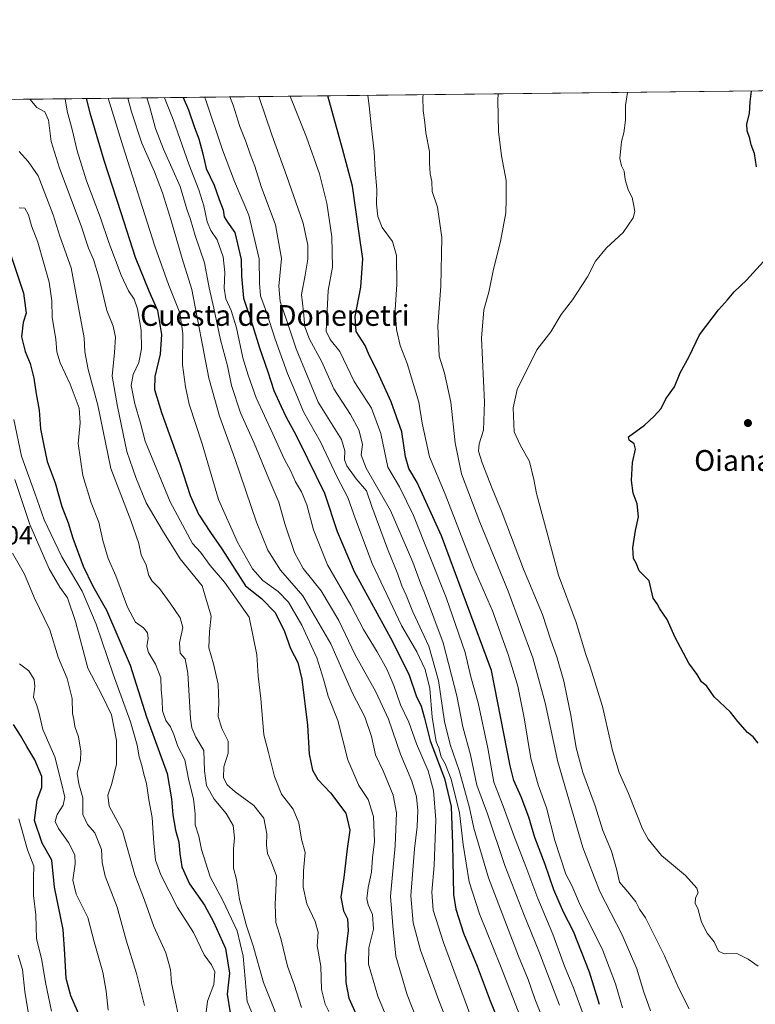
# Model space of a CAD drawing. Units: metres. Extents: x 576694 to 580134, y 4733485 to 4735837.
# Drawn here: x 577404 to 577687, y 4735458 to 4735837 of the extents above; entities that cross this region are included whole.
import ezdxf
from ezdxf.enums import TextEntityAlignment as Align

# ---------------------------------------------------------------- set-up
doc = ezdxf.new("R2010")
doc.units = ezdxf.units.M
doc.header["$MEASUREMENT"] = 0
for name, color, linetype, lineweight in [('Arbolado forestal CxS', 92, 'Continuous', 0), ('Comarca CxS', 21, 'Continuous', 0), ('Comunidad Autónoma CxS', 142, 'Continuous', 0), ('Curva de nivel maestra', 30, 'Continuous', 30), ('Curva de nivel normal', 30, 'Continuous', 0), ('Municipio CxS', 4, 'Continuous', 0), ('Prado CxS', 92, 'Continuous', 0), ('Provincia CxS', 1, 'Continuous', 0), ('Punto de cota en terreno', 7, 'Continuous', 0), ('Rótulo de punto de cota en terreno', 7, 'Continuous', 0), ('Texto cartográfico', 7, 'Continuous', 0)]:
    doc.layers.add(name, color=color, linetype=linetype, lineweight=lineweight)
doc.styles.add('Style-Arial', font='txt')

# ---------------------------------------------------------------- blocks, each defined once
blk = doc.blocks.new('*U9')
at = {"layer": 'Arbolado forestal CxS', "color": 92, "linetype": 'Continuous', "lineweight": 0}
blk.add_polyline3d([(576896.5042000003, 4735800.3135, 866.2842999999993), (578967.3776000004, 4735823.811899999, 859.9655999999959)], dxfattribs=at)
blk = doc.blocks.new('5PATER')
at = {"layer": 'Prado CxS', "linetype": 'Continuous', "lineweight": 0}
h = blk.add_hatch(color=51, dxfattribs=at)
edge = h.paths.add_edge_path()
edge.add_ellipse((0, 0), major_axis=(-0.1095731443231308, -0.1110710700762829), ratio=0.9994222409660322, start_angle=0, end_angle=360)

msp = doc.modelspace()

# ---------------------------------------------------------------- linework, layer by layer
at = {"layer": 'Arbolado forestal CxS', "color": 92, "linetype": 'Continuous', "lineweight": 0, "extrusion": (-0.2796636457900833, -0.0031733330773442, 0.9600927950883598), "elevation": -175676.9916375063, "flags": 128}
msp.add_lwpolyline([(-4728949.865485533, 606155.0123341272), (-4728949.865485533, 606466.1721842402)], dxfattribs=at)
at = {"layer": 'Comarca CxS', "color": 21, "linetype": 'Continuous', "lineweight": 0, "flags": 128}
msp.add_lwpolyline([(577375.8590099254, 4733492.084280531), (576722.7400005802, 4733484.669982627), (576720.2031909644, 4733712.842790915), (576698.1414899162, 4735697.177859666), (576697.02000058, 4735798.049982604), (576750.4023555, 4735798.655715832), (578027.791349896, 4735813.150336038), (578493.49228864, 4735818.434676412), (579634.6871360312, 4735831.383892325), (580105.8300006064, 4735836.729982603), (580114.7402735089, 4735068.750108577), (580128.5617637557, 4733877.47050869), (580132.6700006064, 4733523.379982628), (579309.9544300043, 4733514.040400953), (578973.0073235892, 4733510.2153305)], close=True, dxfattribs=at)
at = {"layer": 'Comunidad Autónoma CxS', "color": 142, "linetype": 'Continuous', "lineweight": 0, "flags": 128}
msp.add_lwpolyline([(577375.8590099254, 4733492.084280531), (576722.7400005802, 4733484.669982627), (576720.2031909644, 4733712.842790915), (576698.1414899162, 4735697.177859666), (576697.02000058, 4735798.049982604), (576750.4023555, 4735798.655715832), (578027.791349896, 4735813.150336038), (578493.49228864, 4735818.434676412), (579634.6871360312, 4735831.383892325), (580105.8300006064, 4735836.729982603), (580114.7402735089, 4735068.750108577), (580128.5617637557, 4733877.47050869), (580132.6700006064, 4733523.379982628), (579309.9544300043, 4733514.040400953), (578973.0073235892, 4733510.2153305)], close=True, dxfattribs=at)
at = {"layer": 'Curva de nivel maestra', "color": 30, "linetype": 'Continuous', "lineweight": 30, "flags": 128}
for points, elevation in [([(577627.4699999997, 4735457.690099999), (577623.6200000001, 4735470.100099999), (577617.4699999997, 4735485.7401), (577613.7199999997, 4735493.200099999), (577609.9199999999, 4735501.8101), (577606.5899999999, 4735511.5701), (577602.6200000001, 4735521.9801), (577600.3300000001, 4735529.780099999), (577597.3499999996, 4735537.600099999), (577594.5999999996, 4735543.890100001), (577593.1600000003, 4735549.590100001), (577586, 4735586.220100001), (577566.7199999997, 4735638.090100001), (577557.3600000005, 4735658.540100001), (577554.0800000001, 4735663.960100001), (577552.8799999999, 4735668.4301), (577551.3799999999, 4735678.040100001), (577547.2800000003, 4735689.670100001), (577541.3799999999, 4735702.5801), (577538.8300000001, 4735707.640100001), (577537.3799999999, 4735711.3201), (577533.8700000001, 4735716.7401), (577533.5199999996, 4735722.440099999), (577535.6799999997, 4735733.8201), (577536.4199999999, 4735744.630100001), (577534.8600000005, 4735755.390100001), (577532.5099999999, 4735772.6501), (577528.6600000003, 4735787.020099999), (577522.9715, 4735807.4221)], 925), ([(577687.9400000004, 4735780.040100001), (577687.2100000001, 4735785.270099999), (577685.8799999999, 4735788.610099999), (577685.3899999997, 4735791.040100001), (577684.2999999998, 4735794.0001), (577684.2300000004, 4735796.600099999), (577685.25, 4735800.6801), (577685.4800000004, 4735805.0801), (577685.9731999999, 4735809.271700001)], 950), ([(577429.9104000004, 4735806.3661), (577431.3399999999, 4735800.8301), (577436.7300000004, 4735782.6601), (577443.3399999999, 4735762.5601), (577448.79, 4735745.3201), (577454.1100000005, 4735732.3101), (577457.3600000005, 4735724.780099999), (577458.9299999997, 4735715.620100001), (577458.3700000001, 4735708.0101), (577456.4100000003, 4735699.350099999), (577456.2400000002, 4735694.350099999), (577458.9400000004, 4735685.5601), (577466.0300000003, 4735665.850099999), (577469.9100000003, 4735653.5601), (577473.2199999997, 4735646.460100001), (577477.8399999999, 4735639.340100001), (577482.1900000004, 4735633.0601), (577491.25, 4735618.800100001), (577497.4800000004, 4735613.970100001), (577502.6799999997, 4735608.5101), (577506.29, 4735601.2601), (577508.6500000004, 4735594.690099999), (577511.3700000001, 4735589.360099999), (577512.9600000001, 4735582.860099999), (577515.0700000003, 4735565.200099999), (577515.7199999997, 4735554.100099999), (577517.04, 4735547.9101), (577519.1699999999, 4735544.3201), (577524.0199999996, 4735539.1601), (577529.8899999997, 4735531.3101), (577531.4000000004, 4735524.800100001), (577530.3499999996, 4735517.5601), (577529.0700000003, 4735506.520099999), (577528.0099999999, 4735498.960100001), (577529.0300000003, 4735493.720100001), (577530.5800000001, 4735490.630100001), (577530.7999999998, 4735486.200099999), (577529.6600000003, 4735476.5701), (577529.8600000005, 4735466.130100001), (577531.0800000001, 4735460.090100001), (577534, 4735453.5601)], 875), ([(577467.3053000001, 4735806.7905), (577469.3200000003, 4735802.0101), (577471.6799999997, 4735795.2401), (577473.2999999998, 4735790.9001), (577474.8300000001, 4735785.050100001), (577476.1200000001, 4735779.4001), (577479.1900000004, 4735773.020099999), (577481.1500000004, 4735767.5101), (577482.6900000004, 4735763.520099999), (577483.04, 4735760.870100001), (577484.3200000003, 4735758.790100001), (577487.1299999999, 4735754.790100001), (577489.6100000005, 4735744.460100001), (577489.7300000004, 4735737.9801), (577490.4900000002, 4735729.520099999), (577493.9699999997, 4735719.210100001), (577496.6900000004, 4735710.380100001), (577499.9000000004, 4735701.140100001), (577502.2000000002, 4735694.0601), (577504.9299999997, 4735688.130100001), (577506.8600000005, 4735683.720100001), (577510.6600000003, 4735676.9001), (577515.0899999999, 4735667.8301), (577521.6600000003, 4735654.470100001), (577526.5300000003, 4735639.800100001), (577533.0700000003, 4735624.290100001), (577547.8700000001, 4735597.420100001), (577554.2699999996, 4735584.4901), (577556.9600000001, 4735576.440099999), (577558.8700000001, 4735572.4901), (577560.2000000002, 4735567.9101), (577562.3200000003, 4735559.120100001), (577567.8799999999, 4735544.6501), (577570.4199999999, 4735533.850099999), (577570.9900000002, 4735519.4301), (577571.29, 4735499.9801), (577572.2199999997, 4735494.4101), (577575.2100000001, 4735485.100099999), (577580.4100000003, 4735472.470100001), (577585.5, 4735459.130100001), (577589.9400000004, 4735448.130100001)], 900), ([(577400.6500000004, 4735746.850099999), (577405.8200000003, 4735731.520099999), (577406.79, 4735723.800100001), (577405.7400000002, 4735720.1801), (577405.0099999999, 4735714.690099999), (577406.4500000002, 4735708.9901), (577408.4299999997, 4735704.4301), (577409.8499999996, 4735698.790100001), (577410.6900000004, 4735692.790100001), (577411.8399999999, 4735686.460100001), (577412.4000000004, 4735679.290100001), (577413.4800000004, 4735673.440099999), (577414.9000000004, 4735666.620100001), (577417.9699999997, 4735658.420100001), (577420.54, 4735649.3301), (577423.0199999996, 4735643.090100001), (577424.8600000005, 4735637.210100001), (577428.8099999996, 4735626.4301), (577432.4900000002, 4735618.700099999), (577437.8099999996, 4735609.4101), (577446.9000000004, 4735588.340100001), (577453.1200000001, 4735568.380100001), (577461.0899999999, 4735546.630100001), (577462.7999999998, 4735536.9001), (577463.2699999996, 4735530.7301), (577464.29, 4735524.7301), (577465.6299999999, 4735520.170100001), (577465.9400000004, 4735515.8101), (577466.7699999996, 4735510.620100001), (577469.6699999999, 4735504.1601), (577475.54, 4735495.9301), (577478.9600000001, 4735489.5001), (577483.5899999999, 4735479.290100001), (577485.0899999999, 4735469.770099999), (577484.1900000004, 4735461.630100001), (577485.3200000003, 4735454.470100001)], 850), ([(577688.6299999999, 4735558.2301), (577686.6799999997, 4735560.7601), (577684.4400000004, 4735562.3301), (577680.7400000002, 4735566.630100001), (577677.9400000004, 4735570.1601), (577671.6699999999, 4735576.1601), (577668.7999999998, 4735580.220100001), (577666.7699999996, 4735581.890100001), (577665.0999999996, 4735584.6501), (577661.9199999999, 4735589.0001), (577656.6299999999, 4735598.9301), (577653.6100000005, 4735605.8301), (577650.7999999998, 4735610.020099999), (577649.7100000001, 4735611.960100001), (577648.1500000004, 4735614.130100001), (577646.5800000001, 4735620.800100001), (577642.7800000003, 4735624.6601), (577641.6600000003, 4735627.5601), (577640.6200000001, 4735629.3301), (577640.3600000005, 4735633.460100001), (577641.4400000004, 4735640.1801), (577642.5599999996, 4735645.360099999), (577641.9600000001, 4735650.450099999), (577640.4299999997, 4735654.5101), (577639.8600000005, 4735659.390100001), (577640.2100000001, 4735666.3201), (577641.4000000004, 4735671.380100001), (577640.9000000004, 4735673.440099999), (577638.9199999999, 4735674.850099999), (577638.7199999997, 4735676.190099999), (577644.8600000005, 4735680.720100001), (577648.5999999996, 4735684.1601), (577651.2800000003, 4735687.050100001), (577653.04, 4735690.860099999), (577656.4000000004, 4735695.420100001), (577658.5199999996, 4735700.860099999), (577662.0700000003, 4735707.120100001), (577666, 4735715.460100001), (577673.3399999999, 4735725.120100001), (577676.8499999996, 4735728.9301), (577679.3200000003, 4735731.9901), (577684.1200000001, 4735736.450099999), (577691.9900000002, 4735745.120100001)], 950), ([(577428.79, 4735450.130100001), (577424.0300000003, 4735461.0801), (577422.29, 4735467.7401), (577421.79, 4735477.0001), (577421.0700000003, 4735486.590100001), (577417.7699999996, 4735502.880100001), (577416.6699999999, 4735513.190099999), (577412.9600000001, 4735519.7501), (577410.0700000003, 4735528.5601), (577411.0499999998, 4735536.5001), (577412.8200000003, 4735541.200099999), (577412.9199999999, 4735545.4801), (577410.1799999997, 4735551.9001), (577407.0700000003, 4735556.940099999), (577404.7199999997, 4735561.2601), (577401.9199999999, 4735565.420100001)], 825)]:
    msp.add_lwpolyline(points, dxfattribs=dict(at, elevation=elevation))
at = {"layer": 'Curva de nivel normal', "color": 30, "linetype": 'Continuous', "lineweight": 0, "flags": 128}
for points, elevation in [([(577538.3803000003, 4735807.596999999), (577538.9199999999, 4735803.610099999), (577539.7599999999, 4735794.8201), (577540.7800000003, 4735785.9901), (577541.1699999999, 4735778.800100001), (577541.7999999998, 4735771.340100001), (577541.6799999997, 4735765.7301), (577542.1399999997, 4735761.030099999), (577543.8499999996, 4735756.8101), (577547.8200000003, 4735751.360099999), (577549.3799999999, 4735745.9301), (577549.5700000003, 4735734.780099999), (577548.8799999999, 4735725.100099999), (577549.3300000001, 4735717.540100001), (577550.75, 4735711.290100001), (577553.5, 4735704.380100001), (577557.9500000002, 4735689.4901), (577559.2300000004, 4735681.440099999), (577562.0800000001, 4735668.4301), (577568.1100000005, 4735654.1601), (577579.2000000002, 4735625.620100001), (577586.4000000004, 4735609.170100001), (577592.3899999997, 4735592.4001), (577596.04, 4735580.2601), (577598.5700000003, 4735568.0101), (577601.0300000003, 4735552.4101), (577603.8799999999, 4735542.290100001), (577607.0999999996, 4735533.340100001), (577610.2699999996, 4735520.800100001), (577614.54, 4735507.800100001), (577616.9299999997, 4735503.4301), (577620.1699999999, 4735495.6601), (577623.4600000001, 4735489.4301), (577628.75, 4735478.420100001), (577633.6600000003, 4735465.620100001), (577636.3399999999, 4735456.420100001)], 930), ([(577559.6405999997, 4735807.838199999), (577559.5599999996, 4735806.950099999), (577559.6799999997, 4735801.7601), (577560.3499999996, 4735797.220100001), (577560.6699999999, 4735793.220100001), (577562.0300000003, 4735785.950099999), (577562.0599999996, 4735781.6601), (577562.3899999997, 4735777.340100001), (577562.9400000004, 4735774.460100001), (577563.1200000001, 4735770.5601), (577565.1100000005, 4735764.520099999), (577566.8799999999, 4735752.890100001), (577566.4299999997, 4735734.120100001), (577565.2699999996, 4735718.950099999), (577565.7800000003, 4735707.280099999), (577567.8200000003, 4735700.720100001), (577570.25, 4735689.530099999), (577571.9199999999, 4735673.8101), (577574.4199999999, 4735661.960100001), (577581.4000000004, 4735643.270099999), (577592.3099999996, 4735616.800100001), (577601.8499999996, 4735591.140100001), (577606.5599999996, 4735573.8201), (577611.4800000004, 4735551.130100001), (577621.0999999996, 4735518.100099999), (577627.6699999999, 4735501.220100001), (577636.2800000003, 4735484.5001), (577641.8700000001, 4735471.4801), (577644.4299999997, 4735462.780099999), (577647.1299999999, 4735455.270099999)], 935), ([(577588.5088999998, 4735808.1658), (577588.3799999999, 4735805.780099999), (577588.5999999996, 4735793.7401), (577589.7599999999, 4735784.380100001), (577591.6100000005, 4735774.860099999), (577591.6600000003, 4735767.630100001), (577591.5099999999, 4735762.4001), (577589.4600000001, 4735751.3201), (577586.6699999999, 4735740.710100001), (577584.9299999997, 4735731.800100001), (577583, 4735725.050100001), (577582.1399999997, 4735714.170100001), (577583.29, 4735689.460100001), (577582.8099999996, 4735678.790100001), (577581.2100000001, 4735673.4801), (577580.8899999997, 4735670.710100001), (577582.3200000003, 4735666.190099999), (577586.1799999997, 4735656.340100001), (577590.1100000005, 4735646.9101), (577598.29, 4735625.1801), (577605.6200000001, 4735607.7401), (577608.7599999999, 4735597.9001), (577611.04, 4735591.5001), (577613.7999999998, 4735582.130100001), (577614.8899999997, 4735576.4301), (577616.4500000002, 4735568.9901), (577618.5499999998, 4735556.440099999), (577621.0499999998, 4735546.940099999), (577625.8899999997, 4735534.110099999), (577628.7800000003, 4735524.670100001), (577632.1200000001, 4735516.6801), (577634.1799999997, 4735509.4301), (577635.2000000002, 4735504.8201), (577638.4699999997, 4735501.040100001), (577641.4800000004, 4735497.170100001), (577642.8700000001, 4735494.360099999), (577645.1799999997, 4735491.0601), (577652.5499999998, 4735476.4801), (577657.8899999997, 4735464.1501), (577662.0199999996, 4735456.0801)], 940), ([(577638.3091000002, 4735808.730900001), (577637.4699999997, 4735803.6801), (577637.5700000003, 4735798.0601), (577636.8899999997, 4735793.200099999), (577635.9600000001, 4735789.9001), (577635.29, 4735783.290100001), (577636.0300000003, 4735780.460100001), (577637.0199999996, 4735778.460100001), (577637.4100000003, 4735775.210100001), (577638.54, 4735771.200099999), (577640.0999999996, 4735768.340100001), (577640.6799999997, 4735765.100099999), (577641.1799999997, 4735762.870100001), (577640.4800000004, 4735760.440099999), (577636.6500000004, 4735754.870100001), (577630.2199999997, 4735748.960100001), (577625.9900000002, 4735743.8201), (577622.9400000004, 4735737.780099999), (577617.1200000001, 4735728.870100001), (577612.7199999997, 4735723.3101), (577608.7800000003, 4735716.630100001), (577603.4400000004, 4735709.6801), (577595.8600000005, 4735694.350099999), (577594.2800000003, 4735687.4001), (577594.6399999997, 4735678.100099999), (577596.9400000004, 4735673.1601), (577600.5499999998, 4735666.640100001), (577602.29, 4735659.7601), (577603.2100000001, 4735654.3301), (577611.7400000002, 4735622.870100001), (577618.5099999999, 4735604.7301), (577622.2199999997, 4735592.440099999), (577623.9400000004, 4735587.710100001), (577628.6399999997, 4735572.360099999), (577632.4800000004, 4735555.4901), (577635.1100000005, 4735546.940099999), (577638.6399999997, 4735538.860099999), (577644.0700000003, 4735525.290100001), (577646.2000000002, 4735521.360099999), (577651.3399999999, 4735515.020099999), (577660.5700000003, 4735507.300100001), (577664.9600000001, 4735502.450099999), (577665.4500000002, 4735500.630100001), (577664.4500000002, 4735498.700099999), (577664.2800000003, 4735496.5601), (577665.3799999999, 4735494.600099999), (577666.8200000003, 4735489.370100001), (577668.9100000003, 4735485.130100001), (577671.6200000001, 4735481.840100001), (577673.3499999996, 4735478.2301), (577675.4600000001, 4735477.200099999), (577680.3399999999, 4735477.300100001), (577684.7199999997, 4735475.130100001), (577688.5800000001, 4735472.440099999)], 945), ([(577408.2437000005, 4735806.1204), (577410.9199999999, 4735802.880100001), (577414.0599999996, 4735801.300100001), (577415.4600000001, 4735798.120100001), (577416.5300000003, 4735789.8101), (577419.6299999999, 4735779.640100001), (577428, 4735757.340100001), (577430.8300000001, 4735748.790100001), (577432.7199999997, 4735744.4801), (577434.9500000002, 4735737.220100001), (577437.9000000004, 4735724.8201), (577440.3099999996, 4735718.790100001), (577441.1799999997, 4735714.5601), (577440.8899999997, 4735708.630100001), (577440, 4735699.540100001), (577442.0499999998, 4735687.9101), (577445.6299999999, 4735670.4901), (577449, 4735660.530099999), (577453.0700000003, 4735650.780099999), (577459.3700000001, 4735640.1601), (577466.1799999997, 4735629.200099999), (577474.5899999999, 4735618.870100001), (577478.0599999996, 4735607.100099999), (577477.3499999996, 4735601.2301), (577477.0999999996, 4735594.9801), (577479.0099999999, 4735588.790100001), (577480.8099999996, 4735580.9901), (577481.0599999996, 4735573.850099999), (577480.7199999997, 4735568.600099999), (577482.1200000001, 4735563.920100001), (577484.5499999998, 4735559.0101), (577484.6399999997, 4735554.470100001), (577482.8899999997, 4735549.140100001), (577482.8200000003, 4735545.0601), (577484.1200000001, 4735542.3301), (577487.2999999998, 4735539.5101), (577494.5099999999, 4735534.2501), (577498.29, 4735529.4301), (577499.4900000002, 4735523.3301), (577499.3600000005, 4735518.960100001), (577499.6799999997, 4735515.860099999), (577501.0099999999, 4735512.940099999), (577503.2400000002, 4735507.210100001), (577502.7100000001, 4735496.1501), (577502.9600000001, 4735489.190099999), (577504.8399999999, 4735483.1501), (577507.4800000004, 4735472.380100001), (577510, 4735465.380100001), (577512.7999999998, 4735456.5101)], 865), ([(577421.8124000002, 4735806.2744), (577422.6399999997, 4735801.470100001), (577424.5499999998, 4735794.520099999), (577426.4199999999, 4735786.280099999), (577430.04, 4735774.6601), (577435.4800000004, 4735760.460100001), (577438.6799999997, 4735751.0001), (577443.3799999999, 4735738.360099999), (577446.2000000002, 4735732.4001), (577448.4400000004, 4735729.1601), (577449.6799999997, 4735725.4901), (577451.0800000001, 4735717.2601), (577451.2400000002, 4735709.9901), (577450.1699999999, 4735704.780099999), (577448.04, 4735700.200099999), (577447.3200000003, 4735695.9801), (577448.6399999997, 4735688.870100001), (577450.7999999998, 4735681.440099999), (577452.5899999999, 4735674.4801), (577462.2800000003, 4735651.1501), (577470.9299999997, 4735635.130100001), (577473.9699999997, 4735631.7401), (577477.6299999999, 4735626.700099999), (577483.2199999997, 4735620.300100001), (577492.6299999999, 4735606.800100001), (577495.6600000003, 4735592.220100001), (577496.1500000004, 4735584.120100001), (577497.1699999999, 4735575.460100001), (577498.2699999996, 4735561.4801), (577500.1299999999, 4735554.690099999), (577502.4800000004, 4735545.4101), (577505.1399999997, 4735538.6801), (577509.5899999999, 4735532.8201), (577511.7400000002, 4735527.620100001), (577512.8399999999, 4735521.350099999), (577514.1799999997, 4735516.130100001), (577513.5599999996, 4735509.130100001), (577513.4500000002, 4735502.800100001), (577514.9199999999, 4735496.470100001), (577518.1200000001, 4735489.640100001), (577519.2100000001, 4735485.470100001), (577518.8399999999, 4735480.3201), (577520.2100000001, 4735472.5001), (577520.5800000001, 4735463.470100001), (577521.8899999997, 4735457.780099999), (577524.3499999996, 4735452.9001)], 870), ([(577438.3746999997, 4735806.462200001), (577444, 4735788.200099999), (577456.4299999997, 4735749.620100001), (577461.6699999999, 4735734.870100001), (577466.0499999998, 4735723.920100001), (577467.1200000001, 4735715.9901), (577467.0199999996, 4735703.890100001), (577468.1600000003, 4735695.360099999), (577469.5499999998, 4735688.7501), (577474.5700000003, 4735673.450099999), (577480.8499999996, 4735652.100099999), (577488.1699999999, 4735635.590100001), (577493.9900000002, 4735625.360099999), (577497.9199999999, 4735620.9101), (577503.79, 4735616.620100001), (577507.7599999999, 4735612.5101), (577512.9900000002, 4735603.7401), (577518.7100000001, 4735591.0701), (577521.3399999999, 4735582.940099999), (577523.0599999996, 4735576.4101), (577526.7699999996, 4735567.040100001), (577530.7000000002, 4735551.890100001), (577534.8600000005, 4735541.9801), (577538.4500000002, 4735536.5601), (577540.4900000002, 4735530.020099999), (577540.9000000004, 4735520.460100001), (577540.2000000002, 4735514.1801), (577539.7199999997, 4735508.640100001), (577538.4299999997, 4735502.7401), (577537.9199999999, 4735498.470100001), (577538.4400000004, 4735495.9901), (577540.1500000004, 4735492.370100001), (577540.4800000004, 4735486.7401), (577538.7199999997, 4735479.470100001), (577538.6200000001, 4735473.170100001), (577542.25, 4735460.9101), (577551.0899999999, 4735439.590100001)], 880), ([(577445.9172, 4735806.547800001), (577447.3600000005, 4735801.2501), (577451.3700000001, 4735789.2401), (577456.2800000003, 4735778.1501), (577459.2800000003, 4735770.140100001), (577462.4699999997, 4735759.780099999), (577466.8799999999, 4735744.790100001), (577470.6699999999, 4735732.9101), (577477.1200000001, 4735698.780099999), (577478.5899999999, 4735693.7401), (577481.2199999997, 4735684.100099999), (577487.2000000002, 4735667.8301), (577495.5499999998, 4735643.290100001), (577499.8099999996, 4735632.5001), (577504.7599999999, 4735624.840100001), (577513.3399999999, 4735614.9801), (577524.0499999998, 4735596.5101), (577532.4900000002, 4735577.470100001), (577537.1900000004, 4735568.470100001), (577539.7400000002, 4735560.880100001), (577541.3499999996, 4735553.790100001), (577544.2000000002, 4735547.5801), (577548.0800000001, 4735538.2501), (577549.3899999997, 4735531.5001), (577548.8600000005, 4735518.800100001), (577547.0899999999, 4735499.420100001), (577547.9699999997, 4735487.920100001), (577549.1100000005, 4735476.3301), (577553.5300000003, 4735461.420100001), (577561.4900000002, 4735441.2501)], 885), ([(577582.4699999997, 4735416.690099999), (577565.6299999999, 4735459.190099999), (577558.6600000003, 4735478.540100001), (577555.8600000005, 4735489.0801), (577554.9600000001, 4735499.530099999), (577556.3300000001, 4735517.5801), (577557.3300000001, 4735526.040100001), (577557.5599999996, 4735532.390100001), (577557.0899999999, 4735537.590100001), (577555.2599999999, 4735543.640100001), (577550.9600000001, 4735554.0601), (577546.2800000003, 4735567.520099999), (577541.4400000004, 4735578.0801), (577533.4299999997, 4735592.3201), (577527.1799999997, 4735605.4901), (577520.3499999996, 4735616.940099999), (577513.4000000004, 4735625.540100001), (577510.0700000003, 4735631.620100001), (577506.3499999996, 4735642.7301), (577504.0499999998, 4735650.970100001), (577500.1900000004, 4735660.050100001), (577494.6600000003, 4735673.770099999), (577489.4000000004, 4735685.4301), (577485.9400000004, 4735695.890100001), (577484.2999999998, 4735703.540100001), (577481.5999999996, 4735713.530099999), (577479.0499999998, 4735725.670100001), (577477.2699999996, 4735733.5101), (577475.4299999997, 4735743.120100001), (577471.9400000004, 4735753.7301), (577470.1500000004, 4735759.890100001), (577468.6799999997, 4735763.780099999), (577466.0599999996, 4735772.4901), (577459.7699999996, 4735786.860099999), (577456.6799999997, 4735794.880100001), (577454.29, 4735803.470100001), (577453.3123000005, 4735806.6317)], 890), ([(577460.0640000004, 4735806.7083), (577463.3799999999, 4735798.270099999), (577469.4199999999, 4735781.120100001), (577473.2699999996, 4735771.2401), (577475.2000000002, 4735765.110099999), (577476.5300000003, 4735758.9101), (577477.9000000004, 4735755.640100001), (577480.4000000004, 4735751.940099999), (577482.6200000001, 4735745.4801), (577483.2999999998, 4735739.450099999), (577483.0800000001, 4735733.4101), (577483.7300000004, 4735729.3201), (577485.7599999999, 4735724.7601), (577487.7699999996, 4735718.130100001), (577490.2000000002, 4735706.5801), (577492.2999999998, 4735699.880100001), (577495.3499999996, 4735691.130100001), (577501.8399999999, 4735677.370100001), (577506.1399999997, 4735667.7401), (577508.7000000002, 4735662.9801), (577510.5499999998, 4735658.9001), (577512.8099999996, 4735655.040100001), (577514.8300000001, 4735649.950099999), (577517.4199999999, 4735640.3301), (577522.8300000001, 4735626.970100001), (577531.8700000001, 4735611.4301), (577536.7400000002, 4735601.960100001), (577542.0099999999, 4735593.380100001), (577545.6299999999, 4735586.780099999), (577548.3899999997, 4735580.4101), (577550.9500000002, 4735573.0801), (577554.1200000001, 4735566.3201), (577557.1299999999, 4735558.020099999), (577561.6200000001, 4735547.6601), (577563.6399999997, 4735540.100099999), (577564.4699999997, 4735528.800100001), (577563.8799999999, 4735511.130100001), (577562.9600000001, 4735500.940099999), (577563.5, 4735494.030099999), (577567.4199999999, 4735481.610099999), (577579.8200000003, 4735448.1601)], 895), ([(577475.4858999997, 4735806.883300001), (577475.8799999999, 4735806.0801), (577482.4400000004, 4735786.690099999), (577487.0499999998, 4735774.5101), (577492.5999999996, 4735761.470100001), (577496.5899999999, 4735744.7501), (577496.5999999996, 4735735.300100001), (577496.9800000004, 4735730.4001), (577499.3200000003, 4735724.120100001), (577502.6500000004, 4735713.790100001), (577507.4800000004, 4735700.5101), (577510.6799999997, 4735692.9901), (577513.5899999999, 4735685.840100001), (577520.1299999999, 4735674.190099999), (577526.5499999998, 4735660.710100001), (577530.7000000002, 4735652.850099999), (577533.5599999996, 4735644.450099999), (577540.0599999996, 4735627.4001), (577551.29, 4735603.5101), (577557.2100000001, 4735593.4301), (577560.4800000004, 4735586.670100001), (577562.2800000003, 4735579.360099999), (577563.0599999996, 4735568.2601), (577564.7000000002, 4735558.800100001), (577565.7300000004, 4735556.450099999), (577566.6399999997, 4735553.0601), (577568.1500000004, 4735550.380100001), (577570.4900000002, 4735544.460100001), (577573.5899999999, 4735531.4101), (577574.9900000002, 4735519.280099999), (577577.4199999999, 4735504.9101), (577581.3200000003, 4735492.540100001), (577589.4699999997, 4735472.620100001), (577598.9000000004, 4735448.1501)], 905), ([(577485.2542000003, 4735806.994100001), (577486.5, 4735803.790100001), (577489.1399999997, 4735795.670100001), (577491.3600000005, 4735789.850099999), (577493, 4735784.950099999), (577494.8099999996, 4735780.4001), (577497.2800000003, 4735772.550100001), (577502.8600000005, 4735757.7301), (577505.0899999999, 4735744.790100001), (577504.0800000001, 4735734.120100001), (577504.5599999996, 4735728.220100001), (577507.1600000003, 4735720.860099999), (577510.8099999996, 4735710.0601), (577519.2599999999, 4735689.470100001), (577528.2400000002, 4735675.120100001), (577529.4800000004, 4735670.790100001), (577529.4199999999, 4735667.300100001), (577530.25, 4735665.020099999), (577533.8099999996, 4735660.020099999), (577537.8300000001, 4735655.380100001), (577539.8399999999, 4735649.380100001), (577545.8700000001, 4735633.0801), (577549.8700000001, 4735623.300100001), (577551.4400000004, 4735618.860099999), (577553.1100000005, 4735615.210100001), (577555.6600000003, 4735608.880100001), (577561.7800000003, 4735595.670100001), (577565.5, 4735582.390100001), (577567.8799999999, 4735566.620100001), (577570.0199999996, 4735557.710100001), (577573.5499999998, 4735547.800100001), (577575.5, 4735540.470100001), (577577.5099999999, 4735533.4101), (577579.2100000001, 4735525.540100001), (577584.8600000005, 4735506.420100001), (577596.3600000005, 4735476.290100001), (577600.0700000003, 4735467.340100001), (577602.6100000005, 4735459.870100001), (577606.8899999997, 4735449.2501)], 910), ([(577496.4596999995, 4735807.121300001), (577501.4400000004, 4735792.440099999), (577507, 4735776.790100001), (577513.4900000002, 4735758.420100001), (577515.2199999997, 4735749.960100001), (577515.2400000002, 4735744.600099999), (577514.2400000002, 4735738.460100001), (577512.7800000003, 4735731.020099999), (577513.6100000005, 4735724.2301), (577514.0599999996, 4735718.5001), (577515.8899999997, 4735713.720100001), (577520.5999999996, 4735705.040100001), (577525.3099999996, 4735694.600099999), (577531.6500000004, 4735684.720100001), (577534.9000000004, 4735678.920100001), (577536.2699999996, 4735673.3201), (577535.7999999998, 4735669.1501), (577537.6799999997, 4735664.120100001), (577547.0899999999, 4735647.790100001), (577555.7000000002, 4735627.890100001), (577558.5800000001, 4735619.850099999), (577560.2100000001, 4735616.1601), (577567.3200000003, 4735596.880100001), (577572.5499999998, 4735576.440099999), (577574.9500000002, 4735564.5001), (577577.8200000003, 4735553.800100001), (577580.2800000003, 4735542.050100001), (577584.4100000003, 4735531.130100001), (577591.1100000005, 4735511.130100001), (577598.2999999998, 4735492.670100001), (577604.2000000002, 4735478.270099999), (577612.1200000001, 4735457.420100001)], 915), ([(577508.4062000001, 4735807.256899999), (577508.7999999998, 4735806.3301), (577514.7000000002, 4735791.5701), (577519.8099999996, 4735777.340100001), (577522.6299999999, 4735766.0801), (577524.5, 4735753.120100001), (577524.7100000001, 4735741.460100001), (577523.0499999998, 4735732.450099999), (577522.3200000003, 4735716.8301), (577523.9000000004, 4735713.6601), (577527.5199999996, 4735708.960100001), (577533.0599999996, 4735697.5001), (577539.7699999996, 4735687.1501), (577543.3799999999, 4735677.460100001), (577546.0300000003, 4735664.460100001), (577550.4800000004, 4735656.9801), (577555.9900000002, 4735645.9001), (577568.4800000004, 4735614.360099999), (577575.8200000003, 4735593.120100001), (577577.9699999997, 4735583.7401), (577580.8399999999, 4735573.850099999), (577584.5800000001, 4735556.3201), (577586.8399999999, 4735543.300100001), (577590.4800000004, 4735534.030099999), (577594.5899999999, 4735522.6801), (577599.2300000004, 4735510.770099999), (577603.8499999996, 4735498.470100001), (577609.5700000003, 4735484.780099999), (577614.0899999999, 4735472.4301), (577617.54, 4735464.090100001), (577623.1100000005, 4735448.6601)], 920), ([(577404.1600000003, 4735785.950099999), (577407.6200000001, 4735782.1501), (577411.4299999997, 4735776.600099999), (577417.2999999998, 4735761.620100001), (577419.8399999999, 4735753.460100001), (577424.1200000001, 4735741.2601), (577427.3200000003, 4735723.850099999), (577429.2000000002, 4735714.290100001), (577429.4299999997, 4735708.860099999), (577430.6900000004, 4735702.030099999), (577434.4900000002, 4735688.350099999), (577439.3799999999, 4735663.9301), (577447.0700000003, 4735643.9901), (577450.2599999999, 4735635.120100001), (577451.1100000005, 4735630.790100001), (577453.0099999999, 4735626.720100001), (577454.1200000001, 4735622.8101), (577455.3499999996, 4735620.630100001), (577458.1399999997, 4735617.780099999), (577462.29, 4735612.210100001), (577466.0700000003, 4735606.4801), (577467.1200000001, 4735602.800100001), (577465.8600000005, 4735596.880100001), (577466.0800000001, 4735592.940099999), (577468.0800000001, 4735590.7601), (577469.0499999998, 4735585.2601), (577470.1100000005, 4735567.8101), (577470.6100000005, 4735564.140100001), (577472.1299999999, 4735560.610099999), (577475.1900000004, 4735555.440099999), (577475.4800000004, 4735547.5801), (577476.2100000001, 4735541.9801), (577479.1500000004, 4735536.7301), (577483.8399999999, 4735531.1501), (577486.4800000004, 4735526.5801), (577487.0499999998, 4735521.890100001), (577486.6299999999, 4735517.540100001), (577486.6799999997, 4735510.120100001), (577487.75, 4735505.800100001), (577489.0199999996, 4735498.130100001), (577491.6699999999, 4735488.020099999), (577494.2199999997, 4735480.220100001), (577498.2000000002, 4735466.140100001), (577503.8700000001, 4735451.9901)], 860), ([(577404.0899999999, 4735764.290100001), (577406.3600000005, 4735764.2301), (577407.7999999998, 4735761.670100001), (577408.9600000001, 4735757.380100001), (577411.2999999998, 4735751.050100001), (577415.6699999999, 4735735.700099999), (577416.79, 4735728.460100001), (577416.7999999998, 4735722.130100001), (577418.2300000004, 4735713.8201), (577418.6900000004, 4735708.920100001), (577419.9699999997, 4735704.630100001), (577423.7999999998, 4735696.470100001), (577427.2400000002, 4735687.220100001), (577427.5800000001, 4735681.530099999), (577426.7999999998, 4735673.670100001), (577428.6900000004, 4735661.350099999), (577431.9000000004, 4735650.780099999), (577434.7599999999, 4735643.290100001), (577436.4000000004, 4735636.270099999), (577438.4600000001, 4735629.300100001), (577441.3399999999, 4735622.7401), (577445.8200000003, 4735610.620100001), (577448.8700000001, 4735604.9001), (577452.0199999996, 4735602.6601), (577453.54, 4735600.780099999), (577453.7599999999, 4735598.5601), (577453.3300000001, 4735595.6501), (577453.9800000004, 4735593.1601), (577456.6100000005, 4735588.700099999), (577458.6299999999, 4735583.4801), (577458.79, 4735578.870100001), (577459.1900000004, 4735574.800100001), (577459.3799999999, 4735570.780099999), (577460.5999999996, 4735567.0601), (577462.4100000003, 4735564.620100001), (577463.7300000004, 4735561.5701), (577465.2300000004, 4735556.970100001), (577467.9600000001, 4735551.800100001), (577469.4900000002, 4735543.870100001), (577471.2699999996, 4735536.9101), (577471.8899999997, 4735531.130100001), (577471.9400000004, 4735526.800100001), (577473.2599999999, 4735522.470100001), (577474.3600000005, 4735517.3201), (577477.6200000001, 4735506.8301), (577482.5199999996, 4735497.710100001), (577488, 4735486.100099999), (577490.3899999997, 4735476.300100001), (577491.9000000004, 4735458.800100001), (577509.0899999999, 4735418.300100001)], 855), ([(577402.1600000003, 4735682.790100001), (577405.0599999996, 4735668.790100001), (577410.2100000001, 4735654.450099999), (577413.7699999996, 4735644.220100001), (577420.5599999996, 4735629.940099999), (577428.3899999997, 4735616.800100001), (577433.8099999996, 4735604.0601), (577440.3399999999, 4735584.800100001), (577446.9600000001, 4735566.470100001), (577449.54, 4735557.470100001), (577450.2999999998, 4735552.970100001), (577451.4299999997, 4735549.720100001), (577452.1600000003, 4735546.370100001), (577453.1600000003, 4735542.700099999), (577454.1200000001, 4735536.5001), (577455.3799999999, 4735529.700099999), (577455.9299999997, 4735519.790100001), (577456.5999999996, 4735513.2601), (577458.7000000002, 4735507.5801), (577465.1200000001, 4735495.0001), (577471.25, 4735485.460100001), (577475.3200000003, 4735476.860099999), (577478.2000000002, 4735472.9001), (577479.4800000004, 4735470.300100001), (577479.0700000003, 4735465.440099999), (577476.6299999999, 4735458.950099999), (577476.1100000005, 4735454.710100001)], 845), ([(577402.5, 4735659.7601), (577408.2199999997, 4735642.450099999), (577415.7400000002, 4735625.340100001), (577419.79, 4735618.300100001), (577422.7000000002, 4735614.2501), (577425.8600000005, 4735605.120100001), (577430.5499999998, 4735587.190099999), (577436.0899999999, 4735576.620100001), (577439.6799999997, 4735569.2401), (577441.6100000005, 4735559.2401), (577441.5700000003, 4735550.220100001), (577439.8399999999, 4735542.710100001), (577438.2400000002, 4735538.280099999), (577438.75, 4735534.040100001), (577443.8899999997, 4735524.520099999), (577448.7100000001, 4735507.6501), (577452.3300000001, 4735497.870100001), (577455.9299999997, 4735487.6601), (577460.6399999997, 4735477.610099999), (577462.4100000003, 4735471.110099999), (577462.8300000001, 4735466.030099999), (577464.29, 4735458.710100001), (577466.2199999997, 4735449.780099999)], 840), ([(577401.5599999996, 4735631.460100001), (577406.1799999997, 4735623.3301), (577409.9699999997, 4735614.290100001), (577415.9800000004, 4735601.860099999), (577419.2100000001, 4735591.420100001), (577422.6200000001, 4735583.1601), (577424.5599999996, 4735575.470100001), (577424.6600000003, 4735569.670100001), (577425.2000000002, 4735567.3301), (577425.5899999999, 4735564.6801), (577426.9500000002, 4735560.710100001), (577427.9400000004, 4735555.1501), (577427.7400000002, 4735551.620100001), (577426.54, 4735546.7401), (577427.0800000001, 4735542.620100001), (577428.6900000004, 4735537.2301), (577428.6399999997, 4735530.850099999), (577430.4800000004, 4735526.9301), (577433.2699999996, 4735523.770099999), (577435.8799999999, 4735517.360099999), (577436.0999999996, 4735512.370100001), (577437.2699999996, 4735507.020099999), (577441.9199999999, 4735495.130100001), (577445.3700000001, 4735482.470100001), (577449.3399999999, 4735469.5801), (577452.4000000004, 4735457.2501)], 835.0000000000001), ([(577438.4600000001, 4735455.460100001), (577437.6399999997, 4735462.800100001), (577436.3799999999, 4735470.130100001), (577433.0199999996, 4735481.800100001), (577430.5700000003, 4735491.2301), (577426.0999999996, 4735500.200099999), (577424.7999999998, 4735505.5701), (577425.7300000004, 4735511.800100001), (577425.5300000003, 4735515.300100001), (577423.1299999999, 4735520.030099999), (577419.29, 4735525.440099999), (577418.0300000003, 4735528.140100001), (577418.7800000003, 4735530.8201), (577421.1200000001, 4735534.420100001), (577421.7400000002, 4735537.4301), (577420.3799999999, 4735543.3301), (577417.8399999999, 4735553.040100001), (577413.2400000002, 4735563.5701), (577411.7800000003, 4735570.1501), (577410.8700000001, 4735573.200099999), (577409.7100000001, 4735575.920100001), (577410.1399999997, 4735580.020099999), (577409.9100000003, 4735582.790100001), (577407.9299999997, 4735586.140100001), (577404.2599999999, 4735588.870100001)], 830), ([(577416.5599999996, 4735455.130100001), (577414.2599999999, 4735466.130100001), (577412.9299999997, 4735474.800100001), (577410.8300000001, 4735483.130100001), (577410.5499999998, 4735492.2601), (577409.6399999997, 4735499.630100001), (577409.6500000004, 4735506.2601), (577409.8200000003, 4735510.950099999), (577407.3499999996, 4735517.2501), (577404.0800000001, 4735529.1601)], 820), ([(577407.8200000003, 4735453.340100001), (577406.3399999999, 4735462.6501), (577405.4000000004, 4735471.200099999), (577403.7400000002, 4735476.6801)], 815)]:
    msp.add_lwpolyline(points, dxfattribs=dict(at, elevation=elevation))
at = {"layer": 'Municipio CxS', "color": 4, "linetype": 'Continuous', "lineweight": 0, "flags": 128}
msp.add_lwpolyline([(576750.4023555, 4735798.655715832), (578027.791349896, 4735813.150336038)], dxfattribs=at)
at = {"layer": 'Provincia CxS', "color": 1, "linetype": 'Continuous', "lineweight": 0, "flags": 128}
msp.add_lwpolyline([(577375.8590099254, 4733492.084280531), (576722.7400005802, 4733484.669982627), (576720.2031909644, 4733712.842790915), (576698.1414899162, 4735697.177859666), (576697.02000058, 4735798.049982604), (576750.4023555, 4735798.655715832), (578027.791349896, 4735813.150336038), (578493.49228864, 4735818.434676412), (579634.6871360312, 4735831.383892325), (580105.8300006064, 4735836.729982603), (580114.7402735089, 4735068.750108577), (580128.5617637557, 4733877.47050869), (580132.6700006064, 4733523.379982628), (579309.9544300043, 4733514.040400953), (578973.0073235892, 4733510.2153305)], close=True, dxfattribs=at)

# ---------------------------------------------------------------- block references
at = {"layer": 'Arbolado forestal CxS', "color": 92, "linetype": 'Continuous', "lineweight": 0}
msp.add_blockref('*U9', (0, 0), dxfattribs=at)
at = {"layer": 'Punto de cota en terreno', "color": 7, "linetype": 'Continuous', "lineweight": 0, "xscale": 10, "yscale": 10, "zscale": 10}
msp.add_blockref('5PATER', (577684.6600000003, 4735681.480000001, 952.8999999999943), dxfattribs=at)

# ---------------------------------------------------------------- texts
at = {"layer": 'Rótulo de punto de cota en terreno', "color": 7, "linetype": 'Continuous', "lineweight": 0, "style": 'Style-Arial'}
msp.add_text('833,04', height=7.000000000000002, dxfattribs=at).set_placement((577380.2278000005, 4735634.8278))
at = {"layer": 'Texto cartográfico', "color": 7, "linetype": 'Continuous', "lineweight": 0, "style": 'Style-Arial'}
for s, p in [('Cuesta de Donepetri', (577502.5589024388, 4735722.90015)), ('Oianandia', (577690.2675621952, 4735667.08015))]:
    msp.add_text(s, height=8, dxfattribs=at).set_placement(p, align=Align.MIDDLE_CENTER)

doc.saveas('drawing.dxf')
